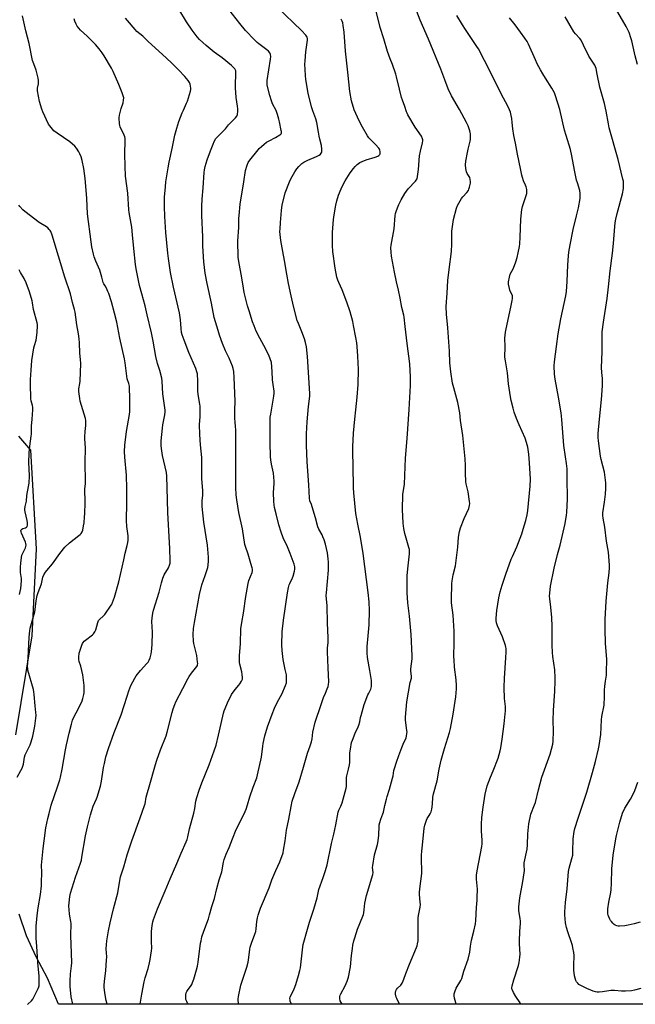
# Model space of a CAD drawing. Units: inches. Extents: x 1273769 to 1279769, y 573449 to 577449.
# Drawn here: x 1277799 to 1278204, y 573449 to 574097 of the extents above; entities that cross this region are included whole.
import ezdxf

# ---------------------------------------------------------------- set-up
doc = ezdxf.new("R2010")
doc.units = ezdxf.units.IN
doc.header["$MEASUREMENT"] = 0
doc.layers.add('NTRL-Farm Land', color=3, linetype='Continuous')
doc.layers.add('Undefined', color=1, linetype='Continuous')

msp = doc.modelspace()

# ---------------------------------------------------------------- linework, layer by layer
at = {"layer": 'NTRL-Farm Land'}
for points in [[(1277796.17, 573626.17, 0), (1277806.99, 573691.35, 0), (1277809.82, 573748.74, 0), (1277806.02, 573813.75, 0), (1277798.22, 573822.9, 0)], [(1278730.54, 573448.64, 0), (1277824.32, 573448.73, 0), (1277817.02, 573465.88, 0), (1277809.62, 573479.86, 0), (1277803.24, 573493.66, 0), (1277798.25, 573508.02, 0)]]:
    msp.add_polyline3d(points, dxfattribs=at)
at = {"layer": 'Undefined'}
for points, elevation in [([(1277909.63, 573448.72), (1277909.24, 573449.31), (1277908.74, 573450.38), (1277908.22, 573451.76), (1277908.02, 573452.61), (1277908.01, 573453.71), (1277908.17, 573455.11), (1277908.4, 573456.19), (1277908.85, 573457.17), (1277909.61, 573458.3), (1277911.14, 573460.28), (1277911.98, 573461.69), (1277912.59, 573462.93), (1277913.38, 573465.16), (1277915.17, 573471.41), (1277915.76, 573473.68), (1277916.26, 573476.47), (1277917.82, 573488.83), (1277918.13, 573490.55), (1277918.72, 573493.05), (1277919.87, 573496.78), (1277922.94, 573505.06), (1277923.77, 573507.53), (1277925.2, 573513.02), (1277926.89, 573518.43), (1277928.54, 573524.89), (1277930.11, 573530.63), (1277931.75, 573535.94), (1277932.93, 573542.21), (1277933.45, 573544.14), (1277934.67, 573547.6), (1277936.6, 573552.06), (1277938.76, 573557.68), (1277941.28, 573563.77), (1277944.53, 573570.16), (1277947.2, 573575.65), (1277947.87, 573577.27), (1277948.75, 573580.11), (1277950.2, 573585.36), (1277952.43, 573591.7), (1277954.82, 573597.95), (1277955.38, 573599.79), (1277957.92, 573611.45), (1277958.73, 573618.75), (1277958.99, 573620.45), (1277960.2, 573625.44), (1277961.98, 573631.39), (1277964.87, 573639.78), (1277966.41, 573643.75), (1277968.41, 573647.96), (1277971.31, 573653.09), (1277973.72, 573658.74), (1277974.31, 573660.38), (1277974.46, 573661.23), (1277974.5, 573662.11), (1277974.48, 573664.47), (1277974.38, 573665.64), (1277973.55, 573669.33), (1277972.27, 573675.76), (1277971.56, 573681.7), (1277971.43, 573685.45), (1277971.5, 573694.13), (1277972.41, 573701.84), (1277975.13, 573719.68), (1277975.79, 573723.18), (1277976.18, 573724.92), (1277976.53, 573726.01), (1277978.39, 573729.74), (1277978.83, 573730.83), (1277979.69, 573733.94), (1277979.94, 573735.36), (1277979.82, 573736.98), (1277979.48, 573738.62), (1277976.91, 573745.64), (1277975.14, 573750.17), (1277972.33, 573756.09), (1277970.84, 573759.79), (1277969.47, 573764.62), (1277967.54, 573771.88), (1277966.51, 573776.06), (1277966.22, 573777.79), (1277966.07, 573779.88), (1277965.92, 573785.86), (1277966.39, 573791.81), (1277966.4, 573793.42), (1277965.75, 573798.67), (1277964.52, 573804.45), (1277964.02, 573807.37), (1277963.88, 573809.43), (1277963.58, 573818.91), (1277963.67, 573832.92), (1277963.77, 573835.43), (1277964.03, 573837.38), (1277966.11, 573849.36), (1277966.33, 573851.32), (1277966.26, 573852.64), (1277965.53, 573857.13), (1277965.17, 573860.17), (1277965.02, 573865.54), (1277964.47, 573871.5), (1277963.76, 573874), (1277962.81, 573876.43), (1277959.53, 573882.62), (1277956.78, 573887.53), (1277954.48, 573892.16), (1277953.02, 573895.77), (1277952.1, 573898.28), (1277949.75, 573905.55), (1277948.75, 573908.92), (1277946.5, 573917.68), (1277946.01, 573920.47), (1277945.06, 573927.26), (1277943, 573938.04), (1277942.69, 573940.89), (1277942.47, 573951.71), (1277942.92, 573960.42), (1277943.07, 573966.32), (1277943.23, 573968.34), (1277944.01, 573975.88), (1277946.24, 573990.6), (1277947.52, 573998.09), (1277948.54, 574001.64), (1277949.24, 574003.2), (1277950.37, 574004.87), (1277955.69, 574011.55), (1277956.45, 574012.41), (1277957.92, 574013.85), (1277959.66, 574015.43), (1277961.35, 574016.6), (1277963.1, 574017.64), (1277967.08, 574019.72), (1277970.05, 574021.49), (1277970.47, 574021.83), (1277970.8, 574022.22), (1277971.02, 574022.9), (1277971.07, 574023.66), (1277970.99, 574024.36), (1277969.79, 574030.15), (1277969.38, 574031.89), (1277968.47, 574034.99), (1277967.63, 574037.49), (1277965.28, 574042.01), (1277964.55, 574043.86), (1277963.39, 574047.4), (1277961.73, 574054.19), (1277961.6, 574055.8), (1277961.7, 574057.22), (1277963.97, 574071.3), (1277964.02, 574073.09), (1277963.88, 574074.55), (1277963.48, 574075.56), (1277962.66, 574076.65), (1277961.53, 574077.58), (1277956.23, 574081.43), (1277954.99, 574082.46), (1277953.38, 574084.07), (1277947.47, 574090.3), (1277943.59, 574094.95), (1277936.39, 574104.03)], 562), ([(1278000, 573751.76), (1277999.25, 573754.57), (1277998.43, 573756.65), (1277997.81, 573757.91), (1277995.65, 573761.65), (1277995, 573763.14), (1277993.49, 573769.13), (1277991.39, 573776.32), (1277990.84, 573778.02), (1277989.86, 573780.32), (1277989.58, 573782.03), (1277989.03, 573790.97), (1277987.95, 573806.17), (1277987.56, 573816.99), (1277987.65, 573824.52), (1277987.94, 573832.47), (1277988.85, 573842.59), (1277989.74, 573849.42), (1277989.84, 573851.11), (1277988.3, 573875.45), (1277987.62, 573881.85), (1277987.01, 573884.69), (1277986.21, 573887.21), (1277984.6, 573891.66), (1277982.27, 573897.15), (1277981.46, 573899.29), (1277979.03, 573908.69), (1277977.48, 573915.48), (1277975.8, 573923.57), (1277974.62, 573929.77), (1277973.06, 573938.73), (1277971.9, 573944.55), (1277970.77, 573951.94), (1277970.11, 573957.93), (1277970.16, 573959.65), (1277970.57, 573963.73), (1277971.14, 573971.63), (1277971.34, 573973.69), (1277971.58, 573975.13), (1277973.5, 573983.36), (1277976.33, 573990.46), (1277977.27, 573992.62), (1277979.97, 573997.08), (1277981.26, 573999.02), (1277982.53, 574000.58), (1277984.55, 574002.56), (1277985.9, 574003.56), (1277988.38, 574004.91), (1277994.19, 574007.33), (1277995.92, 574008.22), (1277996.77, 574008.86), (1277997.29, 574009.47), (1277997.66, 574010.16), (1277997.77, 574010.69), (1277997.77, 574012.1), (1277997.52, 574014.4), (1277996.36, 574018.71), (1277995.92, 574020.75), (1277995.42, 574023.39), (1277994.44, 574029.68), (1277993.74, 574032.17), (1277991.7, 574037.42), (1277990.91, 574040.07), (1277988.77, 574048.98), (1277987.26, 574058.08), (1277986.97, 574060.61), (1277986.68, 574064.62), (1277986.59, 574068.07), (1277986.7, 574070.39), (1277987.22, 574076.32), (1277988.14, 574083.94), (1277988.16, 574085.05), (1277987.97, 574085.86), (1277987.61, 574086.61), (1277987.08, 574087.29), (1277984.26, 574090.28), (1277968.18, 574105.75)], 564), ([(1278011.01, 573448.71), (1278009.87, 573450.87), (1278009.5, 573452.19), (1278009.44, 573452.99), (1278009.5, 573453.78), (1278009.75, 573454.59), (1278010.24, 573455.64), (1278013.02, 573460.81), (1278014.32, 573463.98), (1278015.15, 573466.45), (1278016.64, 573473.31), (1278017.31, 573480.86), (1278017.87, 573485.5), (1278018.16, 573487.51), (1278018.82, 573490.51), (1278019.37, 573492.45), (1278021.21, 573498.04), (1278024.78, 573506.71), (1278025.13, 573507.72), (1278025.4, 573509.01), (1278025.66, 573510.89), (1278026.04, 573515.38), (1278027, 573520.28), (1278031.38, 573534.24), (1278031.5, 573535.55), (1278031.14, 573538.68), (1278031.24, 573540.11), (1278032.38, 573547.03), (1278034.25, 573553.97), (1278034.79, 573556.28), (1278035.16, 573560.16), (1278035.42, 573566.03), (1278035.53, 573566.9), (1278035.86, 573568.33), (1278036.51, 573570.58), (1278037.91, 573574.08), (1278038.3, 573575.33), (1278039.12, 573579.58), (1278040.2, 573583.8), (1278040.68, 573585.47), (1278042.32, 573590.5), (1278044.25, 573597.55), (1278044.62, 573599.25), (1278045.18, 573602.59), (1278045.53, 573603.99), (1278046.92, 573608.24), (1278048.49, 573612.51), (1278050.31, 573617.89), (1278051.24, 573620.06), (1278053.2, 573624.21), (1278053.51, 573625.33), (1278053.77, 573627.09), (1278053.82, 573627.97), (1278053.73, 573629.13), (1278052.73, 573635.77), (1278052.69, 573637.94), (1278053.6, 573647.92), (1278055.96, 573660.67), (1278056.66, 573663.61), (1278056.68, 573664.74), (1278056.41, 573668.19), (1278056.38, 573669.63), (1278057.11, 573676.36), (1278057.17, 573678.27), (1278056.48, 573692.29), (1278055.38, 573704.29), (1278054.34, 573713.07), (1278053.9, 573719.65), (1278053.93, 573728.74), (1278054, 573731.08), (1278054.47, 573737.47), (1278055.49, 573745.48), (1278055.53, 573747.25), (1278055.36, 573748.32), (1278055.03, 573749.6), (1278052.28, 573758.89), (1278051.61, 573762.1), (1278051.37, 573763.81), (1278051.22, 573765.69), (1278050.87, 573774.7), (1278051.11, 573784.51), (1278052.08, 573791.4), (1278052.76, 573808.58), (1278053.95, 573821.36), (1278055.29, 573840.64), (1278056.11, 573856.41), (1278056.14, 573862.2), (1278055.96, 573866.03), (1278055.55, 573870.7), (1278053.81, 573884.11), (1278052.56, 573895.32), (1278051.97, 573901.37), (1278051.69, 573902.79), (1278050.48, 573907.73), (1278049.18, 573913.84), (1278048.29, 573919.27), (1278046.9, 573924.68), (1278045.47, 573930.97), (1278043.47, 573941.6), (1278043.29, 573944.21), (1278043.21, 573947.12), (1278043.42, 573948.86), (1278045.36, 573959.49), (1278046.06, 573968.44), (1278046.24, 573969.6), (1278046.62, 573971), (1278047.43, 573973.49), (1278048.35, 573975.56), (1278049.89, 573978.63), (1278052.27, 573982.78), (1278053.46, 573984.48), (1278054.55, 573985.86), (1278059.43, 573990.91), (1278059.92, 573991.57), (1278060.39, 573992.56), (1278060.72, 573993.97), (1278061.28, 573998.72), (1278062.1, 574007.67), (1278062.75, 574010.84), (1278064.03, 574016.18), (1278064.23, 574017.58), (1278064.2, 574018.14), (1278063.98, 574018.96), (1278063.27, 574020.55), (1278059.17, 574026.56), (1278054.39, 574034.67), (1278053.85, 574035.71), (1278053.45, 574036.68), (1278052.4, 574040.1), (1278050.77, 574044.3), (1278050.16, 574046.19), (1278048.74, 574051.51), (1278046.89, 574059.79), (1278046.44, 574061.52), (1278044.16, 574067.82), (1278042.62, 574071.71), (1278040.98, 574076.45), (1278038.51, 574084.83), (1278036.17, 574092.32), (1278033.25, 574103.92)], 568), ([(1278048.86, 573448.71), (1278047.03, 573452.37), (1278046.6, 573453.43), (1278046.16, 573455.37), (1278046.12, 573456.47), (1278046.42, 573457.47), (1278046.93, 573458.4), (1278047.63, 573459.24), (1278049.7, 573461.31), (1278050.51, 573462.51), (1278051.34, 573464.05), (1278051.77, 573465.1), (1278053.01, 573468.87), (1278055.4, 573475.14), (1278060.12, 573486.08), (1278060.48, 573487.16), (1278060.79, 573488.51), (1278061.13, 573490.44), (1278061.23, 573491.88), (1278061.22, 573505.71), (1278061.4, 573507.17), (1278062.38, 573512.61), (1278062.58, 573514.29), (1278062.52, 573515.99), (1278062.09, 573520.94), (1278062.08, 573522.42), (1278062.49, 573526.56), (1278063.43, 573533.12), (1278063.59, 573535.11), (1278063.61, 573536.51), (1278063.34, 573544), (1278063.33, 573546.89), (1278063.56, 573549.45), (1278064.1, 573553.47), (1278065.06, 573564.79), (1278065.52, 573566.75), (1278066.56, 573570.05), (1278067.06, 573571.05), (1278068.49, 573573.13), (1278069.04, 573574.06), (1278069.59, 573575.42), (1278070.12, 573577.11), (1278070.68, 573580.61), (1278070.87, 573585.02), (1278071.25, 573587.38), (1278073.65, 573595.89), (1278075.07, 573603.62), (1278076.23, 573609.45), (1278078.43, 573617.11), (1278081.68, 573627.79), (1278082.35, 573630.27), (1278084.2, 573639.84), (1278085.84, 573651.12), (1278086.43, 573656.56), (1278086.47, 573658.59), (1278086.23, 573662.39), (1278085.16, 573670.72), (1278084.75, 573675.55), (1278084.7, 573677.6), (1278084.95, 573687.28), (1278084.92, 573690.76), (1278084.78, 573694.51), (1278084.15, 573705.14), (1278083.19, 573713.21), (1278083.03, 573715.09), (1278083.22, 573725.87), (1278083.45, 573727.6), (1278084.19, 573731.61), (1278085.64, 573737.56), (1278085.98, 573739.29), (1278087.26, 573749.85), (1278087.67, 573756.54), (1278088.28, 573760.06), (1278089.06, 573762.53), (1278091.48, 573768.83), (1278094.43, 573775.39), (1278094.94, 573777.24), (1278095.1, 573778.6), (1278094.96, 573780.04), (1278093.99, 573786.38), (1278092.85, 573791.52), (1278092.59, 573792.95), (1278092.23, 573798.84), (1278092.22, 573803.66), (1278092, 573808.05), (1278090.45, 573823.31), (1278089.07, 573833.3), (1278088.5, 573838.29), (1278087.34, 573845.23), (1278084.63, 573854.78), (1278083.85, 573857.84), (1278082.57, 573865.43), (1278082.07, 573871.39), (1278081.78, 573879.01), (1278081.41, 573885.13), (1278080.72, 573894.32), (1278079.83, 573903.38), (1278079.66, 573908.33), (1278080.33, 573917.23), (1278080.76, 573925.56), (1278081.69, 573934.62), (1278082.78, 573942.8), (1278082.99, 573944.84), (1278083.24, 573949.19), (1278083.3, 573955.82), (1278083.39, 573958.14), (1278084.4, 573965.78), (1278086.44, 573973.14), (1278087.13, 573975.05), (1278088.7, 573978.1), (1278089.58, 573979.57), (1278090.54, 573980.68), (1278093.21, 573983.46), (1278094.22, 573984.85), (1278094.56, 573985.64), (1278094.95, 573987.04), (1278095.54, 573989.6), (1278095.67, 573990.74), (1278095.49, 573992.11), (1278095.08, 573993.45), (1278093.51, 573996.14), (1278093.04, 573997.17), (1278092.55, 573999.44), (1278092.26, 574001.76), (1278092.45, 574004.19), (1278093.53, 574009.88), (1278094.01, 574012.15), (1278095.3, 574017.26), (1278095.52, 574018.41), (1278095.6, 574019.88), (1278095.57, 574022.26), (1278095.48, 574023.13), (1278095.18, 574024.23), (1278093.98, 574027.46), (1278092.98, 574029.56), (1278088.39, 574038.12), (1278083.19, 574047.27), (1278081, 574051.81), (1278078.64, 574057.78), (1278075.99, 574064.89), (1278067.96, 574084.55), (1278062.37, 574096.98), (1278059.11, 574105.68)], 570), ([(1278205.61, 574067.92), (1278204, 574073.68), (1278201.89, 574083.5), (1278201.28, 574085.45), (1278200.01, 574089.03), (1278199.41, 574090.33), (1278198.06, 574092.88), (1278191.02, 574104.95)], 578), ([(1278000, 573536.86), (1278001.1, 573540.6), (1278004.05, 573554.52), (1278005.61, 573560.67), (1278006.96, 573566.81), (1278008.53, 573575.15), (1278008.98, 573576.52), (1278010.24, 573579.25), (1278011.02, 573581.45), (1278013.69, 573590.99), (1278013.87, 573592.15), (1278013.97, 573593.64), (1278013.89, 573596.97), (1278013.96, 573598.12), (1278014.18, 573599.23), (1278015.33, 573603.62), (1278015.95, 573606.49), (1278016.07, 573607.92), (1278016.23, 573614.4), (1278016.56, 573616.72), (1278017.33, 573621.04), (1278017.84, 573622.69), (1278019.56, 573627.29), (1278021.66, 573631.53), (1278022.11, 573632.6), (1278022.67, 573634.71), (1278023.17, 573637.54), (1278023.5, 573638.94), (1278025.66, 573646.12), (1278028.05, 573652.58), (1278028.57, 573653.65), (1278029.63, 573655.39), (1278029.98, 573656.22), (1278030.31, 573657.95), (1278030.49, 573660.02), (1278030.35, 573661.99), (1278029.37, 573668.6), (1278027.68, 573677.21), (1278027.47, 573680.18), (1278027.44, 573684.36), (1278028.26, 573691.36), (1278028.8, 573698.73), (1278029.09, 573708.19), (1278028.85, 573713.82), (1278028.19, 573719.89), (1278024.93, 573745.64), (1278023.17, 573756.35), (1278021.35, 573765.02), (1278020.16, 573771.95), (1278018.86, 573785.57), (1278018.63, 573789.02), (1278018.42, 573803.66), (1278018.08, 573812.21), (1278018.07, 573815.98), (1278018.6, 573825.06), (1278019.36, 573834.1), (1278020.02, 573840.32), (1278021.07, 573848.67), (1278021.68, 573856.97), (1278021.79, 573866.88), (1278021.37, 573875.75), (1278020.88, 573882.14), (1278020.64, 573884.44), (1278020.07, 573888.08), (1278018.61, 573895.87), (1278018.05, 573898.45), (1278016.44, 573904.95), (1278014.21, 573911.36), (1278011, 573919.34), (1278008.83, 573924.21), (1278008.2, 573925.86), (1278007.65, 573927.85), (1278006.49, 573933.64), (1278004.93, 573944.55), (1278004.65, 573948.71), (1278004.78, 573957.16), (1278005.4, 573965.77), (1278005.74, 573968.83), (1278006.95, 573975.2), (1278007.62, 573978.02), (1278008.75, 573981.82), (1278010.34, 573985.98), (1278011.87, 573989.13), (1278013.02, 573991.18), (1278016.35, 573996.47), (1278018.58, 573999.43), (1278019.67, 574000.74), (1278020.99, 574001.93), (1278022.63, 574003.21), (1278024.17, 574004.02), (1278026.86, 574005.11), (1278032.75, 574006.81), (1278034.62, 574007.47), (1278035.31, 574007.89), (1278035.81, 574008.46), (1278036, 574008.93), (1278036.07, 574009.76), (1278036, 574010.63), (1278035.81, 574011.48), (1278035.59, 574012.02), (1278035.13, 574012.75), (1278033.05, 574015.26), (1278030.89, 574017.25), (1278029.23, 574018.95), (1278028.68, 574019.64), (1278027.87, 574020.89), (1278024.53, 574026.55), (1278023.39, 574028.64), (1278021.13, 574033.13), (1278019.02, 574038.05), (1278017.24, 574043.93), (1278016.16, 574050.09), (1278014.76, 574062.8), (1278013.36, 574076.68), (1278012.42, 574089.2), (1278011.8, 574093.59), (1278011.47, 574095.33), (1278011.08, 574096.42), (1278010.46, 574097.73)], 566), ([(1278086.09, 573448.7), (1278085.86, 573449.52), (1278085.12, 573452.73), (1278084.86, 573454.19), (1278084.89, 573455.53), (1278085.19, 573456.88), (1278086.24, 573459.35), (1278089.2, 573464.31), (1278089.86, 573465.62), (1278091.3, 573470.43), (1278094.15, 573478.43), (1278095.27, 573483.04), (1278095.7, 573487), (1278096.32, 573491), (1278097.86, 573496.75), (1278098.89, 573501.73), (1278099.16, 573503.78), (1278099.56, 573512.42), (1278100, 573517.15), (1278100.08, 573518.92), (1278100.14, 573524.55), (1278099.6, 573531), (1278099.65, 573533.64), (1278100.04, 573536.6), (1278102.96, 573552.58), (1278103.21, 573554.29), (1278103.28, 573556.52), (1278102.84, 573562.83), (1278102.82, 573567.34), (1278103.09, 573571.82), (1278103.86, 573578.5), (1278105.31, 573587.01), (1278106.67, 573592.49), (1278108.82, 573598.21), (1278110.56, 573602.48), (1278113.83, 573610.9), (1278115.25, 573615.63), (1278115.64, 573617.64), (1278116.53, 573623.44), (1278117.82, 573633.51), (1278118.54, 573640.04), (1278118.62, 573641.83), (1278118.56, 573644.8), (1278118.08, 573650.16), (1278117.85, 573657.39), (1278118.07, 573663.48), (1278118.86, 573677.03), (1278119.15, 573680.78), (1278119.11, 573683.09), (1278118.98, 573683.94), (1278118.67, 573685.05), (1278116.7, 573690.82), (1278113.45, 573698.1), (1278112.81, 573700.02), (1278112.56, 573701.42), (1278112.48, 573703.1), (1278112.86, 573708.07), (1278114.26, 573716.46), (1278115.23, 573720.47), (1278116.53, 573724.89), (1278118.92, 573732.09), (1278122.45, 573741.83), (1278123.19, 573743.63), (1278126.18, 573750.15), (1278129.37, 573758.62), (1278130.4, 573761.69), (1278132.1, 573767.33), (1278133.02, 573771.24), (1278133.45, 573774.11), (1278134.87, 573789.94), (1278135.08, 573794.54), (1278134.55, 573805.3), (1278134, 573811.16), (1278133.27, 573815.81), (1278132.49, 573818.83), (1278131.62, 573821.62), (1278129.72, 573826.01), (1278127.61, 573830.53), (1278125.84, 573834.58), (1278124.41, 573838.72), (1278123.64, 573841.49), (1278122.39, 573846.53), (1278121.93, 573848.87), (1278120.65, 573857.38), (1278119.99, 573864.72), (1278118.63, 573872.51), (1278118.31, 573875.08), (1278118.35, 573881.78), (1278118.28, 573887.65), (1278118.65, 573891.41), (1278119.06, 573893.74), (1278122.11, 573907.98), (1278123.11, 573912.3), (1278123.35, 573913.75), (1278123.32, 573914.76), (1278123.16, 573915.53), (1278121.58, 573919.19), (1278121.22, 573920.3), (1278120.65, 573923.23), (1278120.64, 573924.67), (1278121.29, 573927.74), (1278121.83, 573929.65), (1278123.9, 573933.69), (1278125.43, 573937.78), (1278126.25, 573940.8), (1278126.96, 573943.88), (1278127.77, 573947.91), (1278128.01, 573949.64), (1278128.25, 573953.99), (1278128.72, 573966.04), (1278129.46, 573972.27), (1278129.91, 573974.29), (1278132.15, 573980.94), (1278132.64, 573982.9), (1278132.78, 573984.03), (1278132.63, 573985.42), (1278132.18, 573987.35), (1278131.82, 573988.4), (1278130.6, 573991.22), (1278129.82, 573993.37), (1278129.39, 573995.04), (1278128.46, 573999.27), (1278126.58, 574008.72), (1278125.34, 574016.03), (1278124.21, 574021.03), (1278123.54, 574025.54), (1278123.15, 574029.63), (1278122.79, 574032.22), (1278122.45, 574034.21), (1278121.87, 574036.43), (1278121.24, 574038.08), (1278120.13, 574040.49), (1278115.71, 574048.44), (1278110.52, 574059.33), (1278104.88, 574070.42), (1278100.83, 574078.08), (1278099.86, 574079.66), (1278097.09, 574083.72), (1278092.4, 574090.87), (1278090.36, 574094.11), (1278086.68, 574100.17)], 572), ([(1278128.86, 573448.7), (1278128.29, 573449.66), (1278125.38, 573453.82), (1278123.98, 573456.33), (1278123.03, 573458.37), (1278122.9, 573458.89), (1278122.9, 573459.45), (1278123.15, 573460.86), (1278124.17, 573464.85), (1278127.25, 573474.26), (1278127.66, 573476.23), (1278128.19, 573479.62), (1278128.23, 573481.64), (1278127.81, 573488.5), (1278127.79, 573489.94), (1278128.03, 573496.78), (1278128.49, 573501.99), (1278128.54, 573503.61), (1278128.41, 573505.01), (1278127.53, 573510.5), (1278127.47, 573511.39), (1278127.53, 573512.89), (1278128.04, 573518.86), (1278130.17, 573529.57), (1278131.02, 573535.35), (1278131.12, 573536.8), (1278130.93, 573540.31), (1278131.01, 573541.76), (1278132.84, 573550.83), (1278133.06, 573553.73), (1278133.26, 573561.05), (1278133.98, 573567.64), (1278135.43, 573573.88), (1278137.81, 573580.06), (1278138.34, 573581.64), (1278140.38, 573590.05), (1278142.68, 573598.25), (1278147.99, 573613.35), (1278149.73, 573620.02), (1278150.06, 573621.92), (1278150.28, 573628.51), (1278150.07, 573635.65), (1278150.17, 573642.19), (1278151.16, 573654.9), (1278151.38, 573661.6), (1278151.38, 573663.64), (1278151.16, 573668.93), (1278149.93, 573677.7), (1278149.64, 573680.49), (1278149.4, 573685.24), (1278149.43, 573697.58), (1278149.18, 573703.6), (1278148.59, 573710.39), (1278147.77, 573715.82), (1278147.73, 573717.59), (1278148.09, 573721.78), (1278148.4, 573724.12), (1278150.64, 573735.93), (1278152.97, 573745.11), (1278154.65, 573751.25), (1278157.96, 573765.44), (1278158.88, 573770.88), (1278159.1, 573772.61), (1278159.44, 573781.71), (1278159.34, 573795.27), (1278159.23, 573801.55), (1278159.13, 573803.31), (1278158.9, 573805.02), (1278158.11, 573809.32), (1278157.12, 573816.72), (1278155.84, 573833.9), (1278155.4, 573838.3), (1278153.52, 573848.77), (1278151.29, 573860.43), (1278150.86, 573863.89), (1278150.79, 573869.32), (1278151.03, 573872), (1278152.23, 573882.06), (1278153.34, 573890.39), (1278155.09, 573900.29), (1278158.35, 573915.49), (1278158.85, 573918.29), (1278159.37, 573924.93), (1278159.72, 573935.89), (1278160.15, 573941.83), (1278160.44, 573944.15), (1278161.24, 573949), (1278163.26, 573959.09), (1278165.35, 573968.21), (1278166.69, 573973.42), (1278167.74, 573979.62), (1278167.94, 573981.4), (1278167.86, 573982.87), (1278167.54, 573984.92), (1278166.01, 573989.81), (1278165.5, 573991.75), (1278164.09, 573998.28), (1278162.35, 574007.63), (1278161.39, 574011.82), (1278158.54, 574020.98), (1278157.49, 574024.61), (1278154.44, 574038.21), (1278151.62, 574047.24), (1278150.84, 574049.13), (1278149.25, 574052.24), (1278145.02, 574058.84), (1278143.23, 574061.77), (1278141.8, 574064.27), (1278139.62, 574068.37), (1278138.33, 574071), (1278133.85, 574081.26), (1278132.87, 574083.06), (1278131.4, 574085.29), (1278128.52, 574089.19), (1278125.13, 574094.01), (1278121.29, 574098.71)], 574), ([(1278000, 573653.75), (1278001.21, 573656.41), (1278001.81, 573658.05), (1278002.14, 573659.45), (1278002.25, 573661.17), (1278001.97, 573670.32), (1278001.4, 573680.96), (1278001.42, 573683.23), (1278001.77, 573687.09), (1278001.76, 573690.3), (1278001.41, 573699.87), (1278001.16, 573711.09), (1278000.64, 573718.05), (1278000.72, 573719.72), (1278002.09, 573734.75), (1278002.15, 573736.51), (1278002.09, 573739.95), (1278001.95, 573742.24), (1278001.35, 573746.21), (1278000, 573751.76)], 564), ([(1277942.7, 573448.72), (1277942.6, 573451.96), (1277942.75, 573453.71), (1277944.37, 573461.24), (1277948.23, 573473.12), (1277949.18, 573476.36), (1277949.65, 573479.44), (1277950.21, 573484.93), (1277950.49, 573486.34), (1277951.3, 573488.82), (1277953.59, 573494.87), (1277954.12, 573496.51), (1277954.44, 573498.34), (1277954.91, 573503.2), (1277955.39, 573505.71), (1277955.78, 573507.37), (1277957.4, 573511.92), (1277962.97, 573525.3), (1277964.24, 573529.27), (1277964.75, 573530.62), (1277967.31, 573536.8), (1277969.98, 573542.6), (1277972.16, 573548.4), (1277972.55, 573550.14), (1277973.59, 573556.34), (1277974.51, 573563.34), (1277975.9, 573570.56), (1277977.4, 573579.06), (1277978.16, 573582.55), (1277979.8, 573587.45), (1277982.87, 573595.2), (1277985.58, 573604.96), (1277988.23, 573614.08), (1277989.94, 573618.98), (1277990.78, 573621.68), (1277991.25, 573623.6), (1277991.75, 573627.84), (1277993.21, 573634.46), (1277997.32, 573646.24), (1277998.75, 573650.77), (1278000, 573653.75)], 564), ([(1278207.42, 573502.73), (1278203.46, 573501.62), (1278199.37, 573500.73), (1278197.35, 573500.42), (1278193.66, 573500.08), (1278192.82, 573500.13), (1278192, 573500.34), (1278190.96, 573500.79), (1278190.25, 573501.26), (1278189.4, 573502.08), (1278188.43, 573503.2), (1278187.9, 573503.92), (1278187.47, 573504.69), (1278186.72, 573506.31), (1278186.3, 573507.42), (1278186.11, 573508.25), (1278185.99, 573509.37), (1278185.99, 573511.59), (1278186.63, 573515.98), (1278187.95, 573522.24), (1278188.24, 573524.23), (1278188.55, 573528.23), (1278188.63, 573537.89), (1278189.67, 573546.81), (1278191.32, 573557.57), (1278191.78, 573559.9), (1278194, 573568.75), (1278195.76, 573574.62), (1278197.31, 573577.85), (1278200.94, 573583.75), (1278203.17, 573588.03), (1278203.85, 573589.62), (1278205.91, 573595.06)], 578), ([(1277977.61, 573448.72), (1277976.93, 573450.8), (1277976.73, 573451.63), (1277976.7, 573452.47), (1277976.87, 573453.31), (1277977.26, 573454.4), (1277978.84, 573457.29), (1277979.52, 573458.87), (1277980.48, 573461.59), (1277982.37, 573467.51), (1277983.22, 573470.96), (1277983.58, 573472.71), (1277985.26, 573486.58), (1277985.48, 573488.04), (1277985.8, 573489.48), (1277987.73, 573496.59), (1277989.52, 573502.69), (1277992.52, 573511.27), (1277994.52, 573518.71), (1277995.18, 573522.1), (1277995.76, 573524.29), (1277998.54, 573532.15), (1278000, 573536.86)], 566)]:
    msp.add_lwpolyline(points, dxfattribs=dict(at, elevation=elevation))
for points in [[(1277878.1, 573448.72, 560), (1277878.09, 573448.95, 560), (1277878.16, 573450.07, 560), (1277879.23, 573455.38, 560), (1277880.58, 573463.42, 560), (1277881.29, 573465.99, 560), (1277883.29, 573472.33, 560), (1277884.18, 573476.05, 560), (1277884.57, 573478.06, 560), (1277885.44, 573483.81, 560), (1277885.62, 573485.55, 560), (1277885.59, 573490.02, 560), (1277885.45, 573494.98, 560), (1277885.51, 573496.7, 560), (1277885.97, 573500.64, 560), (1277886.45, 573502.9, 560), (1277886.92, 573504.56, 560), (1277888.13, 573508.07, 560), (1277889.45, 573511.46, 560), (1277894.6, 573523.51, 560), (1277897.69, 573531.27, 560), (1277902.12, 573541.33, 560), (1277905.01, 573548.22, 560), (1277908.34, 573555.58, 560), (1277909.02, 573557.24, 560), (1277909.48, 573558.91, 560), (1277910.57, 573564.18, 560), (1277913.46, 573574.56, 560), (1277914.03, 573577.7, 560), (1277914.73, 573582.57, 560), (1277915.3, 573584.81, 560), (1277916.84, 573589.81, 560), (1277918.62, 573594.5, 560), (1277923.4, 573606.5, 560), (1277926.69, 573615.6, 560), (1277927.99, 573619.43, 560), (1277929.69, 573626.04, 560), (1277931.39, 573633.62, 560), (1277933.02, 573640.39, 560), (1277933.47, 573642.07, 560), (1277933.95, 573643.46, 560), (1277935.47, 573647.29, 560), (1277938.28, 573652.81, 560), (1277940.53, 573656.15, 560), (1277943.05, 573658.97, 560), (1277943.77, 573659.88, 560), (1277944.82, 573661.61, 560), (1277945.4, 573662.89, 560), (1277945.52, 573663.97, 560), (1277945.29, 573665.94, 560), (1277944.96, 573667.63, 560), (1277943.61, 573672.66, 560), (1277943.46, 573673.83, 560), (1277943.39, 573675.62, 560), (1277943.39, 573678.29, 560), (1277944.11, 573686.45, 560), (1277944.42, 573695.93, 560), (1277945, 573700.2, 560), (1277946.02, 573706.38, 560), (1277947.58, 573717.28, 560), (1277949.12, 573725.81, 560), (1277949.66, 573727.83, 560), (1277951.75, 573733.11, 560), (1277952.02, 573734.23, 560), (1277952, 573735.36, 560), (1277951.82, 573736.21, 560), (1277950.91, 573739.03, 560), (1277949.09, 573745.34, 560), (1277947.31, 573750.37, 560), (1277946.95, 573751.61, 560), (1277945.39, 573761.94, 560), (1277943.06, 573772.69, 560), (1277941.75, 573780.94, 560), (1277941.31, 573784.38, 560), (1277941, 573789.13, 560), (1277941.06, 573799.56, 560), (1277940.94, 573812.01, 560), (1277941.03, 573819.48, 560), (1277940.98, 573827.41, 560), (1277940.9, 573829.16, 560), (1277940.53, 573832.39, 560), (1277940.37, 573834.6, 560), (1277940.38, 573840.15, 560), (1277940.52, 573845.95, 560), (1277939.99, 573861.73, 560), (1277939.77, 573865.52, 560), (1277939.36, 573867.48, 560), (1277938.85, 573869.12, 560), (1277936.59, 573874.42, 560), (1277934.35, 573879.19, 560), (1277932.33, 573883.96, 560), (1277930.35, 573889.52, 560), (1277929.36, 573892.63, 560), (1277926.84, 573901.18, 560), (1277924.97, 573910.6, 560), (1277922.21, 573923.65, 560), (1277920.94, 573930.42, 560), (1277919.9, 573937.86, 560), (1277919.39, 573948.17, 560), (1277919.27, 573954.33, 560), (1277918.68, 573968.4, 560), (1277918.63, 573974.56, 560), (1277918.78, 573979.13, 560), (1277919.44, 573986.71, 560), (1277920.13, 573996.72, 560), (1277920.36, 573998.46, 560), (1277920.83, 574000.76, 560), (1277922.14, 574005.04, 560), (1277924.31, 574011.05, 560), (1277926.06, 574015.46, 560), (1277926.79, 574017.05, 560), (1277927.93, 574019, 560), (1277929.41, 574020.74, 560), (1277934.15, 574025.58, 560), (1277936.23, 574028.01, 560), (1277940.85, 574032.78, 560), (1277941.73, 574033.92, 560), (1277942.11, 574034.98, 560), (1277942.38, 574037.03, 560), (1277942.41, 574038.76, 560), (1277942.22, 574040.41, 560), (1277941.32, 574046.18, 560), (1277940.77, 574052.39, 560), (1277940.79, 574054.18, 560), (1277941.14, 574061.97, 560), (1277941.07, 574063.71, 560), (1277940.91, 574064.23, 560), (1277940.46, 574064.93, 560), (1277938.09, 574067.17, 560), (1277932.06, 574072.26, 560), (1277926.78, 574076.09, 560), (1277921.5, 574080.33, 560), (1277917.13, 574084.41, 560), (1277915.58, 574086.11, 560), (1277912.31, 574090.45, 560), (1277908.52, 574096.08, 560), (1277903.44, 574104.34, 560)], [(1277803.84, 573448.73, 554), (1277804, 573448.82, 554), (1277806.37, 573450.95, 554), (1277807.33, 573452.01, 554), (1277808.07, 573453.29, 554), (1277810.8, 573458.96, 554), (1277811.24, 573460.07, 554), (1277811.43, 573460.84, 554), (1277811.55, 573461.63, 554), (1277811.6, 573462.78, 554), (1277811.51, 573467.14, 554), (1277810.71, 573476.26, 554), (1277809.91, 573486.97, 554), (1277809.62, 573491.99, 554), (1277809.6, 573500.2, 554), (1277809.93, 573504.83, 554), (1277810.17, 573507.13, 554), (1277810.9, 573512.14, 554), (1277812.37, 573521, 554), (1277812.99, 573526.77, 554), (1277813.1, 573528.84, 554), (1277813.23, 573535.42, 554), (1277813.12, 573540.22, 554), (1277814.13, 573551.21, 554), (1277814.74, 573556.43, 554), (1277815.98, 573564.89, 554), (1277817.2, 573571.11, 554), (1277818, 573574.41, 554), (1277819.53, 573579.76, 554), (1277823.7, 573591.95, 554), (1277825.18, 573596.49, 554), (1277825.65, 573598.22, 554), (1277826.76, 573603.47, 554), (1277828.85, 573616.25, 554), (1277829.51, 573619.7, 554), (1277831.22, 573627.35, 554), (1277832.73, 573633.21, 554), (1277833.54, 573635.75, 554), (1277834.68, 573638.38, 554), (1277835.8, 573640.71, 554), (1277838.07, 573644.89, 554), (1277839.78, 573648.53, 554), (1277840.32, 573650.19, 554), (1277840.93, 573652.76, 554), (1277841.07, 573653.93, 554), (1277841.12, 573655.42, 554), (1277841.13, 573658.69, 554), (1277841.02, 573660.46, 554), (1277840.33, 573665.71, 554), (1277839.73, 573668.62, 554), (1277839.03, 573671.51, 554), (1277837.93, 573674.54, 554), (1277837.59, 573675.78, 554), (1277837.58, 573677.4, 554), (1277837.92, 573679.96, 554), (1277838.34, 573681.36, 554), (1277839.71, 573685.23, 554), (1277840.15, 573686.31, 554), (1277840.55, 573687.04, 554), (1277841.21, 573687.87, 554), (1277841.97, 573688.61, 554), (1277846.59, 573692.15, 554), (1277847.26, 573692.72, 554), (1277847.85, 573693.36, 554), (1277848.24, 573694.05, 554), (1277848.75, 573695.31, 554), (1277850.13, 573700.26, 554), (1277850.66, 573701.55, 554), (1277851.39, 573702.39, 554), (1277853.77, 573704.48, 554), (1277854.76, 573705.54, 554), (1277858.92, 573711.56, 554), (1277859.52, 573712.56, 554), (1277859.88, 573713.33, 554), (1277861.15, 573716.83, 554), (1277864.07, 573726.93, 554), (1277865.19, 573731.78, 554), (1277867.21, 573741.42, 554), (1277868.25, 573745.88, 554), (1277869.57, 573751.04, 554), (1277869.95, 573753.02, 554), (1277870.11, 573754.44, 554), (1277870.03, 573757.35, 554), (1277869.29, 573763.35, 554), (1277869.1, 573767.48, 554), (1277869.25, 573779.12, 554), (1277869.24, 573790.53, 554), (1277869.09, 573795.28, 554), (1277868.97, 573797.34, 554), (1277867.94, 573809.23, 554), (1277867.81, 573812.78, 554), (1277867.99, 573816.95, 554), (1277869.09, 573825.97, 554), (1277870.93, 573837.22, 554), (1277871.17, 573839.17, 554), (1277871.25, 573841.03, 554), (1277871.24, 573848.65, 554), (1277871.11, 573854.27, 554), (1277871, 573856.03, 554), (1277870.63, 573857.74, 554), (1277869.55, 573860.86, 554), (1277869.15, 573862.42, 554), (1277868.07, 573871.36, 554), (1277867.67, 573873.99, 554), (1277864.73, 573887.46, 554), (1277862.68, 573898.06, 554), (1277861.21, 573904.01, 554), (1277859.14, 573911.59, 554), (1277857.34, 573916.92, 554), (1277856.81, 573918.3, 554), (1277855.8, 573920.43, 554), (1277854.98, 573921.99, 554), (1277854.11, 573923.4, 554), (1277853.7, 573924.27, 554), (1277852.84, 573927.71, 554), (1277851.4, 573932.38, 554), (1277848.88, 573938.31, 554), (1277847.8, 573941.24, 554), (1277847.32, 573942.89, 554), (1277846.28, 573947.71, 554), (1277845.7, 573951.07, 554), (1277843.34, 573969.4, 554), (1277842.96, 573979.62, 554), (1277842.34, 573987.66, 554), (1277841.78, 573992.77, 554), (1277840.88, 573999.45, 554), (1277839.85, 574004.72, 554), (1277839.19, 574006.94, 554), (1277838.37, 574009.06, 554), (1277837.73, 574010.34, 554), (1277836.12, 574012.78, 554), (1277834.98, 574014.08, 554), (1277831.72, 574016.9, 554), (1277823.41, 574022.64, 554), (1277821.28, 574024.24, 554), (1277820.26, 574025.25, 554), (1277818.51, 574027.48, 554), (1277817.72, 574028.66, 554), (1277813.92, 574036.6, 554), (1277813.26, 574038.53, 554), (1277811.8, 574043.58, 554), (1277810.43, 574050.52, 554), (1277810.36, 574051.39, 554), (1277810.42, 574052.17, 554), (1277811.06, 574055.1, 554), (1277811.16, 574055.93, 554), (1277811.17, 574057.35, 554), (1277810.97, 574058.78, 554), (1277809.6, 574064.17, 554), (1277807.92, 574068.33, 554), (1277807.19, 574070.47, 554), (1277804.98, 574081.77, 554), (1277802.66, 574090.06, 554), (1277800.51, 574099.95, 554)], [(1277833.59, 573448.73, 556), (1277832.69, 573453.59, 556), (1277832.03, 573460.45, 556), (1277832, 573463.91, 556), (1277832.13, 573468.7, 556), (1277832.29, 573470.4, 556), (1277832.81, 573474.06, 556), (1277832.93, 573476.03, 556), (1277832.9, 573482.4, 556), (1277832.31, 573493.97, 556), (1277832.51, 573501.99, 556), (1277832.39, 573503.12, 556), (1277831.74, 573506.62, 556), (1277831.54, 573508.14, 556), (1277831.14, 573513.45, 556), (1277831.18, 573515.48, 556), (1277831.77, 573519.73, 556), (1277832.26, 573521.87, 556), (1277835.52, 573532.36, 556), (1277838.72, 573541.6, 556), (1277839.33, 573543.7, 556), (1277839.72, 573545.66, 556), (1277842.02, 573559.7, 556), (1277843.25, 573565.51, 556), (1277845.28, 573573.57, 556), (1277847.02, 573579.23, 556), (1277849.3, 573584.06, 556), (1277849.74, 573585.15, 556), (1277851.96, 573592.46, 556), (1277852.57, 573595.65, 556), (1277853.94, 573604.63, 556), (1277854.45, 573607.25, 556), (1277855.42, 573611.61, 556), (1277857.14, 573617.21, 556), (1277861.01, 573627.69, 556), (1277865.56, 573639.37, 556), (1277869.41, 573651.75, 556), (1277870.63, 573655.27, 556), (1277871.97, 573658.59, 556), (1277874.46, 573663.56, 556), (1277875.34, 573665.06, 556), (1277878.16, 573668.6, 556), (1277882.54, 573673.2, 556), (1277883.21, 573674.14, 556), (1277883.95, 573675.39, 556), (1277884.58, 573676.98, 556), (1277885.22, 573679.47, 556), (1277885.5, 573680.86, 556), (1277885.89, 573685.67, 556), (1277886.17, 573693.81, 556), (1277885.63, 573700.85, 556), (1277885.85, 573703.22, 556), (1277886.32, 573706.45, 556), (1277886.87, 573708.44, 556), (1277890.51, 573720.17, 556), (1277891.99, 573726.34, 556), (1277892.99, 573729.41, 556), (1277893.87, 573731.58, 556), (1277896.64, 573736.13, 556), (1277897.42, 573737.98, 556), (1277897.82, 573739.33, 556), (1277897.9, 573741.1, 556), (1277897.64, 573748.86, 556), (1277896.86, 573760.56, 556), (1277896.31, 573772.6, 556), (1277895.92, 573788.97, 556), (1277895.62, 573796.64, 556), (1277895.28, 573798.97, 556), (1277892.72, 573810.14, 556), (1277892.05, 573814.81, 556), (1277891.87, 573816.85, 556), (1277891.93, 573820.01, 556), (1277892.72, 573828.36, 556), (1277892.99, 573830.37, 556), (1277894.18, 573836.97, 556), (1277894.41, 573839.02, 556), (1277894.43, 573840.19, 556), (1277893.06, 573850.79, 556), (1277892.48, 573859.22, 556), (1277892.21, 573861.22, 556), (1277891.04, 573866.24, 556), (1277889.47, 573870.94, 556), (1277888.32, 573875.44, 556), (1277886.62, 573885.49, 556), (1277885.48, 573891.02, 556), (1277882.63, 573902.98, 556), (1277881.28, 573908.95, 556), (1277879.05, 573916.77, 556), (1277877.66, 573922.35, 556), (1277875.46, 573933.22, 556), (1277874.97, 573936.18, 556), (1277873.78, 573946.58, 556), (1277873.08, 573955.7, 556), (1277872.5, 573960.67, 556), (1277872.17, 573963.01, 556), (1277870.82, 573970.33, 556), (1277870.56, 573972.09, 556), (1277869.92, 573983.04, 556), (1277868.44, 573994.37, 556), (1277868.15, 574000.94, 556), (1277867.92, 574008.72, 556), (1277868.15, 574017.69, 556), (1277868.12, 574019.18, 556), (1277867.92, 574020.24, 556), (1277867.54, 574021.27, 556), (1277864.87, 574026.8, 556), (1277864.62, 574027.63, 556), (1277864.49, 574028.81, 556), (1277864.31, 574032.69, 556), (1277864.42, 574034.44, 556), (1277865.54, 574038.92, 556), (1277866.84, 574042.64, 556), (1277867.12, 574044.35, 556), (1277867.19, 574045.8, 556), (1277867.1, 574046.65, 556), (1277866.29, 574049.14, 556), (1277864.02, 574054.73, 556), (1277860.22, 574063.31, 556), (1277859.09, 574065.39, 556), (1277854.39, 574073.57, 556), (1277852.99, 574075.62, 556), (1277851.12, 574078.11, 556), (1277848.54, 574081.15, 556), (1277847.13, 574082.62, 556), (1277843.06, 574086.57, 556), (1277838.74, 574090.56, 556), (1277837.57, 574091.83, 556), (1277836.5, 574093.15, 556), (1277835.79, 574094.36, 556), (1277834.94, 574096.47, 556), (1277834.54, 574097.87, 556)], [(1277856.25, 573448.73, 558), (1277855.65, 573451.13, 558), (1277854.68, 573456.14, 558), (1277854.3, 573459.89, 558), (1277854.32, 573461.33, 558), (1277854.5, 573463.61, 558), (1277855.5, 573470.92, 558), (1277855.93, 573477.64, 558), (1277855.98, 573479.91, 558), (1277855.68, 573485.1, 558), (1277856.07, 573490.55, 558), (1277857.21, 573497.02, 558), (1277858.33, 573502.29, 558), (1277860.58, 573511.59, 558), (1277863.32, 573522.17, 558), (1277864.67, 573530.28, 558), (1277865.17, 573532.69, 558), (1277867.32, 573539.12, 558), (1277869.5, 573547.2, 558), (1277872.48, 573556.37, 558), (1277878.04, 573571.52, 558), (1277880.92, 573579.68, 558), (1277881.23, 573580.8, 558), (1277882.09, 573585.02, 558), (1277882.83, 573588.09, 558), (1277883.97, 573591.92, 558), (1277888.03, 573606.63, 558), (1277888.97, 573609.6, 558), (1277891.38, 573616.36, 558), (1277895.06, 573625.56, 558), (1277895.93, 573627.95, 558), (1277899.09, 573640.91, 558), (1277899.78, 573643.43, 558), (1277900.78, 573646.15, 558), (1277901.64, 573648.03, 558), (1277906.06, 573656.82, 558), (1277909.43, 573663.03, 558), (1277910.32, 573664.53, 558), (1277911.89, 573666.87, 558), (1277915.3, 573671.22, 558), (1277915.72, 573671.95, 558), (1277915.87, 573672.41, 558), (1277915.95, 573673.22, 558), (1277915.89, 573674.09, 558), (1277915.28, 573678.54, 558), (1277913.48, 573686.27, 558), (1277913.19, 573688, 558), (1277912.97, 573692.35, 558), (1277913.26, 573696.15, 558), (1277913.88, 573700.22, 558), (1277917.1, 573718.71, 558), (1277918.69, 573724.99, 558), (1277920.93, 573731.18, 558), (1277922.56, 573736.52, 558), (1277922.85, 573737.96, 558), (1277923.1, 573740.94, 558), (1277923.08, 573743.32, 558), (1277922.37, 573751.07, 558), (1277919.97, 573766.42, 558), (1277918.86, 573776.57, 558), (1277918.86, 573780.52, 558), (1277919.21, 573783.96, 558), (1277919.34, 573786.94, 558), (1277918.74, 573795.16, 558), (1277918.75, 573803.72, 558), (1277918.56, 573808.91, 558), (1277917.76, 573817.32, 558), (1277917.25, 573824.15, 558), (1277917.22, 573830.69, 558), (1277917.46, 573835.62, 558), (1277917.48, 573842.7, 558), (1277917.35, 573844.16, 558), (1277916.53, 573849.07, 558), (1277916.08, 573852.43, 558), (1277916.02, 573859.28, 558), (1277915.71, 573863.97, 558), (1277915.43, 573865.36, 558), (1277914.76, 573867.48, 558), (1277910.03, 573878.08, 558), (1277906.91, 573886.14, 558), (1277905.75, 573889.65, 558), (1277905.33, 573891.19, 558), (1277904.99, 573893.89, 558), (1277904.62, 573899.67, 558), (1277903.92, 573904.2, 558), (1277899.9, 573921.17, 558), (1277898.06, 573930.81, 558), (1277896.67, 573939.98, 558), (1277896.24, 573943.51, 558), (1277894.97, 573957.14, 558), (1277894.19, 573967.77, 558), (1277894, 573974.29, 558), (1277894.05, 573977.87, 558), (1277894.15, 573980.53, 558), (1277894.64, 573987.23, 558), (1277895.05, 573990.53, 558), (1277896.49, 573999.71, 558), (1277897.17, 574003.45, 558), (1277899.15, 574012.44, 558), (1277900.96, 574021.29, 558), (1277902.13, 574025.97, 558), (1277903.53, 574030.38, 558), (1277905.68, 574035.96, 558), (1277906.49, 574037.85, 558), (1277908.62, 574042.29, 558), (1277909.16, 574043.63, 558), (1277911.3, 574050.33, 558), (1277911.5, 574051.45, 558), (1277911.46, 574052.32, 558), (1277910.93, 574054.93, 558), (1277910.56, 574056.03, 558), (1277909.63, 574057.43, 558), (1277907.43, 574060.03, 558), (1277903.19, 574064.34, 558), (1277899.21, 574068.52, 558), (1277895.23, 574072.32, 558), (1277883.33, 574083.07, 558), (1277879.69, 574086.5, 558), (1277875.94, 574089.61, 558), (1277874.72, 574090.91, 558), (1277869.63, 574096.75, 558), (1277868.47, 574098.42, 558)], [(1278207.85, 573459.11, 576), (1278203.7, 573457.93, 576), (1278201.74, 573457.58, 576), (1278197.79, 573457.24, 576), (1278195.02, 573457.36, 576), (1278190.35, 573457.72, 576), (1278188.06, 573457.73, 576), (1278186.64, 573457.56, 576), (1278182.62, 573456.78, 576), (1278180.39, 573456.65, 576), (1278179, 573456.69, 576), (1278177.87, 573456.89, 576), (1278176.48, 573457.27, 576), (1278172.16, 573459.03, 576), (1278167.78, 573461.23, 576), (1278167.06, 573461.69, 576), (1278166.21, 573462.46, 576), (1278165.5, 573463.34, 576), (1278165.03, 573464.36, 576), (1278164.21, 573467.43, 576), (1278163.8, 573469.4, 576), (1278163.71, 573470.88, 576), (1278163.68, 573474.15, 576), (1278163.79, 573480.79, 576), (1278163.61, 573482.84, 576), (1278163.09, 573485.94, 576), (1278162.79, 573487.33, 576), (1278162.39, 573488.69, 576), (1278159.67, 573496.4, 576), (1278158.92, 573499.22, 576), (1278158.23, 573502.36, 576), (1278157.78, 573507.56, 576), (1278157.81, 573509.62, 576), (1278158.16, 573515.79, 576), (1278159.18, 573524.64, 576), (1278160.21, 573536.08, 576), (1278160.58, 573538.33, 576), (1278162.38, 573544.71, 576), (1278162.9, 573546.96, 576), (1278163.03, 573549.33, 576), (1278163.12, 573557.58, 576), (1278163.9, 573562.46, 576), (1278164.43, 573564.46, 576), (1278166.56, 573571.27, 576), (1278172.15, 573588.38, 576), (1278176.01, 573601.44, 576), (1278177.9, 573608.58, 576), (1278179.82, 573616.86, 576), (1278180.27, 573619.15, 576), (1278181.41, 573626.36, 576), (1278181.93, 573635.98, 576), (1278182.12, 573638.34, 576), (1278183.61, 573645.81, 576), (1278183.94, 573651.55, 576), (1278183.89, 573655.73, 576), (1278183.99, 573658.21, 576), (1278184.42, 573661.6, 576), (1278185.07, 573665.61, 576), (1278185.22, 573667.59, 576), (1278185.4, 573675.86, 576), (1278184.51, 573686.62, 576), (1278184.32, 573695.51, 576), (1278184.37, 573702.1, 576), (1278184.92, 573714.29, 576), (1278186.08, 573726.44, 576), (1278186.84, 573732.91, 576), (1278187.08, 573736.31, 576), (1278187.1, 573738.03, 576), (1278186.49, 573746.57, 576), (1278185.23, 573753.88, 576), (1278184.18, 573762.98, 576), (1278182.94, 573769.01, 576), (1278182.72, 573770.67, 576), (1278182.81, 573772.57, 576), (1278183.88, 573779.47, 576), (1278184.55, 573784.68, 576), (1278184.77, 573788.4, 576), (1278184.76, 573790.78, 576), (1278184.67, 573792.25, 576), (1278183.92, 573799.21, 576), (1278181.66, 573807.69, 576), (1278181.26, 573809.72, 576), (1278179.84, 573819.96, 576), (1278179.73, 573822.01, 576), (1278179.7, 573824.65, 576), (1278180.46, 573834.16, 576), (1278181.9, 573847.1, 576), (1278182.61, 573856.18, 576), (1278182.48, 573861.03, 576), (1278182.12, 573865.02, 576), (1278181.95, 573868.29, 576), (1278182.38, 573878.55, 576), (1278182.4, 573881.47, 576), (1278182.23, 573889, 576), (1278182.36, 573891.69, 576), (1278183.26, 573898.17, 576), (1278185.62, 573913.68, 576), (1278186.52, 573921.47, 576), (1278187.52, 573931.88, 576), (1278189.12, 573943.45, 576), (1278189.77, 573949.9, 576), (1278190.7, 573961.11, 576), (1278190.98, 573963.64, 576), (1278191.37, 573965.88, 576), (1278192.17, 573969.6, 576), (1278195.75, 573982.69, 576), (1278196.27, 573986.06, 576), (1278196.39, 573989.72, 576), (1278196.29, 573990.95, 576), (1278196.01, 573992.34, 576), (1278192.82, 574005.19, 576), (1278186.88, 574026.23, 576), (1278186.39, 574028.8, 576), (1278185, 574037.12, 576), (1278183.75, 574042.25, 576), (1278180.84, 574052.91, 576), (1278179.13, 574061.55, 576), (1278178.32, 574065.16, 576), (1278178.01, 574066.25, 576), (1278177.45, 574067.49, 576), (1278173.65, 574073.36, 576), (1278170.13, 574080.68, 576), (1278168.4, 574083.89, 576), (1278167.56, 574085.04, 576), (1278164.82, 574088.12, 576), (1278163.74, 574089.48, 576), (1278157.95, 574099.25, 576)], [(1277797.08, 573598.38, 552), (1277799.54, 573602.63, 552), (1277800.26, 573604.16, 552), (1277801.1, 573606.84, 552), (1277801.95, 573611.56, 552), (1277802.29, 573613, 552), (1277802.87, 573614.36, 552), (1277805.53, 573619.66, 552), (1277806.28, 573621.59, 552), (1277807.42, 573625.27, 552), (1277808.59, 573631.86, 552), (1277809.32, 573637.11, 552), (1277809.48, 573639.16, 552), (1277809.38, 573640.91, 552), (1277808.79, 573645.29, 552), (1277808.24, 573652.84, 552), (1277808, 573654.58, 552), (1277807.7, 573656.02, 552), (1277804.15, 573668.81, 552), (1277803.96, 573669.92, 552), (1277803.93, 573670.98, 552), (1277804.35, 573676.84, 552), (1277804.46, 573681.24, 552), (1277804.93, 573690.47, 552), (1277805.44, 573694.78, 552), (1277805.69, 573696.48, 552), (1277806.01, 573697.91, 552), (1277808.61, 573707.27, 552), (1277808.87, 573708.88, 552), (1277809.47, 573714.42, 552), (1277810.24, 573717.93, 552), (1277810.92, 573720.02, 552), (1277813.07, 573725.68, 552), (1277814, 573730.16, 552), (1277814.59, 573731.51, 552), (1277815.63, 573733.33, 552), (1277816.52, 573734.48, 552), (1277820.36, 573738.84, 552), (1277825.18, 573745.74, 552), (1277828.35, 573749.77, 552), (1277831.42, 573752.7, 552), (1277837.64, 573757.51, 552), (1277838.51, 573758.27, 552), (1277839.1, 573758.93, 552), (1277839.77, 573759.9, 552), (1277840.18, 573760.97, 552), (1277840.77, 573763.86, 552), (1277841.07, 573765.92, 552), (1277841.46, 573769.79, 552), (1277841.56, 573771.85, 552), (1277841.79, 573779.19, 552), (1277841.64, 573788.24, 552), (1277841.97, 573791.68, 552), (1277842, 573792.83, 552), (1277841.73, 573805.73, 552), (1277842, 573815.26, 552), (1277841.53, 573821.12, 552), (1277841.49, 573822.49, 552), (1277841.78, 573826.06, 552), (1277842.31, 573830.01, 552), (1277842.31, 573832.28, 552), (1277842.2, 573833.41, 552), (1277841.94, 573834.55, 552), (1277838.56, 573846.12, 552), (1277838.27, 573847.84, 552), (1277837.73, 573852.45, 552), (1277837.74, 573854.18, 552), (1277838.36, 573857.7, 552), (1277838.52, 573859.12, 552), (1277838.87, 573870.83, 552), (1277838.83, 573873.39, 552), (1277838.33, 573877.68, 552), (1277838.14, 573884.52, 552), (1277837.95, 573887.06, 552), (1277837.47, 573890.39, 552), (1277836.42, 573896.34, 552), (1277835.74, 573901.38, 552), (1277835.17, 573904.71, 552), (1277834.8, 573906.37, 552), (1277833.56, 573910.99, 552), (1277832.19, 573916.83, 552), (1277828.4, 573927.77, 552), (1277820.01, 573955.43, 552), (1277819.12, 573957.86, 552), (1277818.69, 573958.58, 552), (1277818.17, 573959.23, 552), (1277817.18, 573960.25, 552), (1277816.33, 573960.98, 552), (1277811.59, 573963.77, 552), (1277802.09, 573970.9, 552), (1277800.79, 573972.12, 552), (1277798.75, 573974.27, 552), (1277798.06, 573975.16, 552)], [(1277798.52, 573718.63, 550), (1277799.38, 573722.52, 550), (1277799.94, 573727.63, 550), (1277799.86, 573729.15, 550), (1277799.27, 573733.21, 550), (1277799.14, 573734.69, 550), (1277799.17, 573736.74, 550), (1277799.43, 573739.36, 550), (1277799.88, 573743.06, 550), (1277800.16, 573744.47, 550), (1277800.68, 573745.81, 550), (1277802.43, 573749.41, 550), (1277802.71, 573750.23, 550), (1277802.86, 573751.08, 550), (1277802.79, 573752.17, 550), (1277802.48, 573753.23, 550), (1277799.86, 573759.08, 550), (1277799.57, 573759.88, 550), (1277799.46, 573760.63, 550), (1277799.59, 573761.28, 550), (1277800.11, 573761.8, 550), (1277800.85, 573762.16, 550), (1277802.5, 573762.58, 550), (1277803.15, 573762.94, 550), (1277803.56, 573763.51, 550), (1277803.76, 573764.39, 550), (1277803.75, 573765.79, 550), (1277803.59, 573767.48, 550), (1277802.24, 573773.17, 550), (1277802.08, 573774.33, 550), (1277802.06, 573775.19, 550), (1277802.26, 573776.58, 550), (1277803.08, 573780.14, 550), (1277803.34, 573783.83, 550), (1277804.57, 573789.9, 550), (1277804.87, 573792.11, 550), (1277805.12, 573796.93, 550), (1277804.64, 573805.94, 550), (1277804.86, 573811.88, 550), (1277805.07, 573814.53, 550), (1277805.92, 573819.64, 550), (1277806.32, 573822.88, 550), (1277806.39, 573824.32, 550), (1277806.41, 573829.66, 550), (1277806.94, 573834.28, 550), (1277807.35, 573840.38, 550), (1277807.31, 573841.78, 550), (1277807.13, 573843.14, 550), (1277806.3, 573846.25, 550), (1277806.07, 573847.63, 550), (1277805.77, 573857.37, 550), (1277805.84, 573860.36, 550), (1277806.2, 573866.55, 550), (1277806.75, 573872.79, 550), (1277808.11, 573881.25, 550), (1277808.44, 573882.63, 550), (1277809.48, 573886.3, 550), (1277809.76, 573887.71, 550), (1277810.25, 573891.47, 550), (1277810.45, 573895.57, 550), (1277810.4, 573896.66, 550), (1277810.2, 573897.72, 550), (1277807.88, 573906.48, 550), (1277807.19, 573910.77, 550), (1277806.86, 573912.24, 550), (1277805.06, 573918.15, 550), (1277802.94, 573924.03, 550), (1277801.65, 573926.86, 550), (1277799.28, 573930.79, 550), (1277798.36, 573932.54, 550)]]:
    msp.add_polyline3d(points, dxfattribs=at)

doc.saveas('drawing.dxf')
